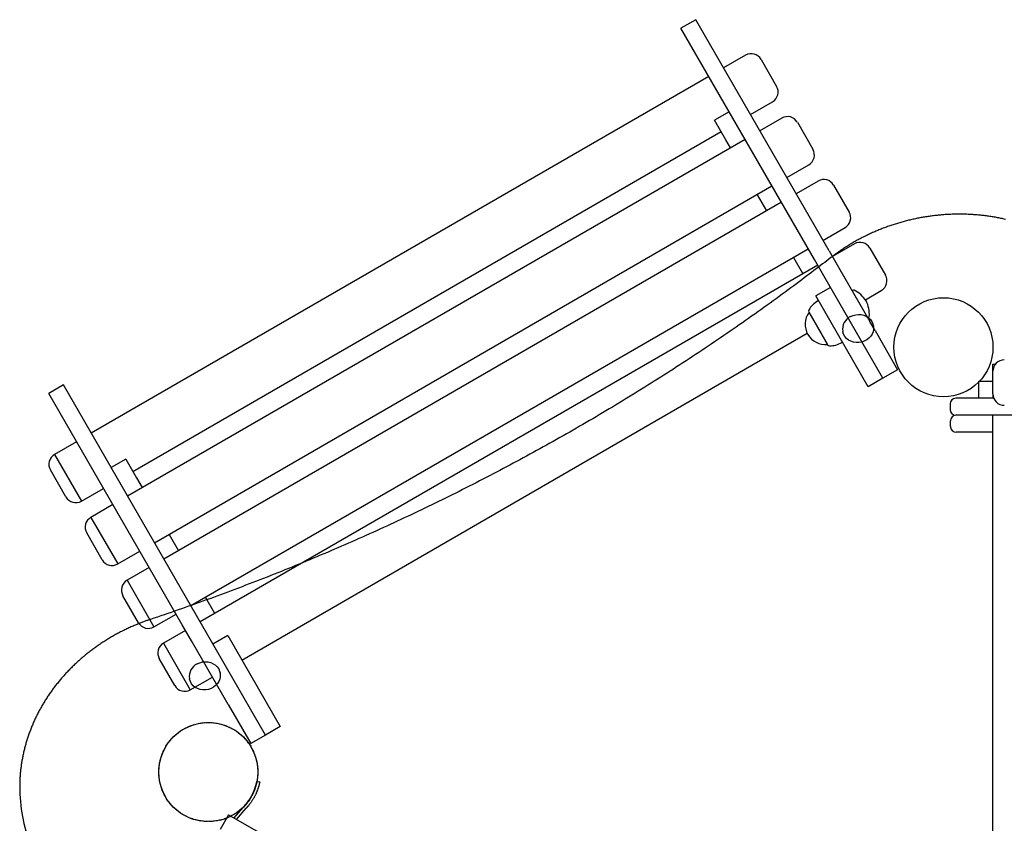
# Model space of a CAD drawing. Extents: x 845 to 8263, y 308 to 7796.
# Drawn here: x 2896 to 3592, y 3372 to 3940 of the extents above; entities that cross this region are included whole.
import ezdxf

# ---------------------------------------------------------------- set-up
doc = ezdxf.new("R2010")
doc.units = 0
doc.linetypes.add('CENTERX2', pattern=[4, 2.5, -0.5, 0.5, -0.5])
doc.layers.add('LAYER01', color=7, linetype='Continuous')

msp = doc.modelspace()

# ---------------------------------------------------------------- linework, layer by layer
at = {"layer": 'LAYER01', "color": 7, "linetype": 'Continuous'}
for p, q in [((3374.03, 3939.66, 0), (3363.64, 3933.66, 0)), ((3468.32, 3776.34, 0), (3374.03, 3939.66, 0)), ((3457.93, 3770.34, 0), (3363.64, 3933.66, 0)), ((3409.3, 3914.57, 0), (3393.71, 3905.57, 0)), ((3420.22, 3911.64, 0), (3431.22, 3892.59, 0)), ((3383.32, 3899.57, 0), (2946.84, 3647.57, 0)), ((3412.71, 3872.66, 0), (3428.3, 3881.66, 0)), ((3397.69, 3874.68, 0), (3387.3, 3868.68, 0)), ((3434.94, 3870.15, 0), (3419.35, 3861.15, 0)), ((3395.28, 3854.85, 0), (3387.3, 3868.68, 0)), ((3445.87, 3867.22, 0), (3456.87, 3848.17, 0)), ((2976.23, 3620.66, 0), (3391.92, 3860.66, 0)), ((3408.96, 3855.15, 0), (2972.49, 3603.15, 0)), ((3398.57, 3849.15, 0), (3395.28, 3854.85, 0)), ((3438.35, 3828.24, 0), (3453.94, 3837.24, 0)), ((2991.49, 3570.24, 0), (3427.96, 3822.24, 0)), ((3460.59, 3825.73, 0), (3445, 3816.73, 0)), ((3471.52, 3822.8, 0), (3482.52, 3803.75, 0)), ((3417.78, 3815.88, 0), (3417.57, 3816.24, 0)), ((3424.22, 3804.73, 0), (3417.78, 3815.88, 0)), ((3434.61, 3810.73, 0), (2998.13, 3558.73, 0)), ((3464, 3783.82, 0), (3479.59, 3792.82, 0)), ((3486.24, 3781.31, 0), (3470.65, 3772.31, 0)), ((3017.13, 3525.82, 0), (3453.61, 3777.82, 0)), ((3468.32, 3776.34, 0), (3474.95, 3764.86, 0)), ((3497.17, 3778.38, 0), (3508.17, 3759.33, 0)), ((3460.26, 3766.31, 0), (3023.78, 3514.31, 0)), ((3443.42, 3771.46, 0), (3443.22, 3771.82, 0)), ((3449.86, 3760.31, 0), (3443.42, 3771.46, 0)), ((3464.56, 3758.86, 0), (3457.93, 3770.34, 0)), ((3506.39, 3686.4, 0), (3464.56, 3758.86, 0)), ((3474.95, 3764.86, 0), (3497.08, 3726.53, 0)), ((3469.32, 3750.62, 0), (3458.92, 3744.62, 0)), ((3496, 3680.4, 0), (3458.92, 3744.62, 0)), ((3485.46, 3748.65, 0), (3485.03, 3748.4, 0)), ((3493.94, 3741.87, 0), (3505.24, 3748.4, 0)), ((3460.72, 3741, 0), (3460.38, 3741.09, 0)), ((3460.94, 3741.13, 0), (3460.72, 3741, 0)), ((3454, 3733.14, 0), (3462.67, 3718.12, 0)), ((3454.15, 3732.88, 0), (3467, 3710.63, 0)), ((3454.15, 3732.88, 0), (3454.15, 3732.88, 0)), ((3496.03, 3729.35, 0), (3496.46, 3729.6, 0)), ((3500.78, 3720.11, 0), (3497.08, 3726.53, 0)), ((3053.17, 3487.4, 0), (3452.87, 3718.16, 0)), ((3462.67, 3718.12, 0), (3467.3, 3710.1, 0)), ((3477.95, 3719.58, 0), (3478, 3719.36, 0)), ((3500.78, 3720.11, 0), (3516.78, 3692.4, 0)), ((3467, 3710.63, 0), (3467.15, 3710.36, 0)), ((3467.15, 3710.36, 0), (3467.15, 3710.36, 0)), ((3477.38, 3711.65, 0), (3477.47, 3711.99, 0)), ((3477.47, 3711.99, 0), (3477.69, 3712.12, 0)), ((3584.16, 3691.49, 0), (3584.16, 3696.32, 0)), ((3584.16, 3696.32, 0), (3585.92, 3696.32, 0)), ((3516.78, 3692.4, 0), (3506.39, 3686.4, 0)), ((2927.16, 3681.66, 0), (2916.77, 3675.66, 0)), ((3069.91, 3434.4, 0), (2927.16, 3681.66, 0)), ((3506.39, 3686.4, 0), (3496, 3680.4, 0)), ((3574.16, 3672.32, 0), (3574.16, 3684.32, 0)), ((3574.16, 3684.32, 0), (3584.16, 3684.32, 0)), ((3584.16, 3682.32, 0), (3584.16, 3684.32, 0)), ((3011.06, 3512.34, 0), (2916.77, 3675.66, 0)), ((3584.16, 3675.14, 0), (3584.16, 3672.32, 0)), ((3553.87, 3668.32, 0), (3553.87, 3664.32, 0)), ((3574.16, 3672.32, 0), (3557.87, 3672.32, 0)), ((3584.16, 3672.32, 0), (3574.16, 3672.32, 0)), ((3584.74, 3672.32, 0), (3584.16, 3672.32, 0)), ((3554.16, 3652.32, 0), (3554.16, 3656.32, 0)), ((4539.87, 3660.32, 0), (3557.87, 3660.32, 0)), ((3584.1, 3156.32, 0), (3584.1, 3660.32, 0)), ((3584.1, 3648.32, 0), (3558.16, 3648.32, 0)), ((2936.45, 3641.57, 0), (2920.86, 3632.57, 0)), ((2920.86, 3632.57, 0), (2939.86, 3599.66, 0)), ((2971.23, 3629.32, 0), (2960.84, 3623.32, 0)), ((2971.23, 3629.32, 0), (2978.85, 3616.12, 0)), ((2928.93, 3602.59, 0), (2917.93, 3621.64, 0)), ((2978.85, 3616.12, 0), (2982.88, 3609.15, 0)), ((2939.86, 3599.66, 0), (2955.45, 3608.66, 0)), ((2962.09, 3597.15, 0), (2946.5, 3588.15, 0)), ((2946.5, 3588.15, 0), (2965.5, 3555.24, 0)), ((2954.58, 3558.17, 0), (2943.58, 3577.22, 0)), ((3002.12, 3575.81, 0), (3001.88, 3576.24, 0)), ((3008.52, 3564.73, 0), (3002.12, 3575.81, 0)), ((2965.5, 3555.24, 0), (2981.09, 3564.24, 0)), ((2987.74, 3552.73, 0), (2972.15, 3543.73, 0)), ((2972.15, 3543.73, 0), (2991.15, 3510.82, 0)), ((2980.22, 3513.75, 0), (2969.22, 3532.8, 0)), ((3027.77, 3531.39, 0), (3027.52, 3531.82, 0)), ((3034.17, 3520.31, 0), (3027.77, 3531.39, 0)), ((2991.15, 3510.82, 0), (3006.74, 3519.82, 0)), ((3013.39, 3508.31, 0), (2997.8, 3499.31, 0)), ((3017.69, 3500.86, 0), (3011.06, 3512.34, 0)), ((3039.81, 3462.53, 0), (3017.69, 3500.86, 0)), ((3043.23, 3504.62, 0), (3032.84, 3498.62, 0)), ((3043.23, 3504.62, 0), (3080.31, 3440.4, 0)), ((2997.8, 3499.31, 0), (3016.8, 3466.4, 0)), ((3005.87, 3469.33, 0), (2994.87, 3488.38, 0)), ((3016.24, 3474.26, 0), (3016.28, 3474.04, 0)), ((3016.8, 3466.4, 0), (3032.39, 3475.4, 0)), ((3037.88, 3478.2, 0), (3037.84, 3478.42, 0)), ((3043.52, 3456.11, 0), (3039.81, 3462.53, 0)), ((3043.52, 3456.11, 0), (3059.52, 3428.4, 0)), ((3080.31, 3440.4, 0), (3069.91, 3434.4, 0)), ((3069.91, 3434.4, 0), (3059.52, 3428.4, 0)), ((3063.92, 3401.73, 0), (3065.88, 3401.35, 0)), ((3047.76, 3375.86, 0), (3054.13, 3383.24, 0)), ((3049.53, 3374.84, 0), (3056.4, 3382.8, 0)), ((3043.86, 3378.12, 0), (3037.86, 3367.72, 0)), ((3043.86, 3378.12, 0), (3077.93, 3358.45, 0))]:
    msp.add_line(p, q, dxfattribs=at)
for points in [[(3592.93, 3798.65), (3592.15, 3798.83), (3591.36, 3799), (3590.58, 3799.17), (3589.79, 3799.33), (3589.01, 3799.49), (3588.22, 3799.64), (3587.43, 3799.79), (3586.64, 3799.94), (3585.85, 3800.08), (3585.06, 3800.22), (3584.26, 3800.35), (3583.47, 3800.48), (3582.67, 3800.61), (3581.87, 3800.73), (3581.08, 3800.84), (3580.28, 3800.96), (3579.48, 3801.06), (3578.68, 3801.16), (3577.87, 3801.26), (3577.07, 3801.36), (3576.27, 3801.45), (3575.46, 3801.53), (3574.66, 3801.61), (3573.85, 3801.69), (3573.05, 3801.76), (3572.24, 3801.83), (3571.43, 3801.89), (3570.62, 3801.95), (3569.82, 3802), (3569.01, 3802.05), (3568.2, 3802.1), (3567.39, 3802.14), (3566.58, 3802.17), (3565.76, 3802.21), (3564.95, 3802.23), (3564.14, 3802.26), (3563.33, 3802.27), (3562.52, 3802.29), (3561.7, 3802.3), (3560.89, 3802.3), (3560.08, 3802.3), (3559.26, 3802.3), (3558.45, 3802.29), (3557.63, 3802.28), (3556.82, 3802.26), (3556.01, 3802.24), (3555.19, 3802.22), (3554.38, 3802.19), (3553.56, 3802.15), (3552.75, 3802.11), (3551.93, 3802.07), (3551.12, 3802.02), (3550.31, 3801.97), (3549.49, 3801.91), (3548.68, 3801.85), (3547.87, 3801.78), (3547.05, 3801.71), (3546.24, 3801.64), (3545.43, 3801.56), (3544.62, 3801.48), (3543.8, 3801.39), (3542.99, 3801.3), (3542.18, 3801.2), (3541.37, 3801.1), (3540.56, 3800.99), (3539.75, 3800.88), (3538.94, 3800.77), (3538.13, 3800.65), (3537.33, 3800.53), (3536.52, 3800.4), (3535.71, 3800.27), (3534.91, 3800.13), (3534.1, 3799.99), (3533.3, 3799.85), (3532.49, 3799.7), (3531.69, 3799.54), (3530.89, 3799.38), (3530.09, 3799.22), (3529.29, 3799.06), (3528.49, 3798.89), (3527.69, 3798.71), (3526.89, 3798.53), (3526.1, 3798.35), (3525.3, 3798.16), (3524.51, 3797.97), (3523.72, 3797.77), (3522.92, 3797.57), (3522.13, 3797.36), (3521.34, 3797.15), (3520.56, 3796.94), (3519.77, 3796.72), (3518.98, 3796.5), (3518.2, 3796.27), (3517.42, 3796.04), (3516.63, 3795.81), (3515.85, 3795.57), (3515.08, 3795.32), (3514.3, 3795.08), (3513.52, 3794.83), (3512.75, 3794.57), (3511.98, 3794.31), (3511.2, 3794.05), (3510.43, 3793.78), (3509.67, 3793.5), (3508.9, 3793.23), (3508.13, 3792.95), (3507.37, 3792.66), (3506.61, 3792.37), (3505.85, 3792.08), (3505.09, 3791.78), (3504.34, 3791.48), (3503.58, 3791.18), (3502.83, 3790.87), (3502.08, 3790.55), (3501.33, 3790.24), (3500.59, 3789.92), (3499.84, 3789.59), (3499.1, 3789.26), (3498.36, 3788.93), (3497.62, 3788.59), (3496.88, 3788.25), (3496.15, 3787.91), (3495.42, 3787.56), (3494.69, 3787.2), (3493.96, 3786.85), (3493.23, 3786.49), (3492.51, 3786.12), (3491.79, 3785.75), (3491.07, 3785.38), (3490.36, 3785.01), (3489.64, 3784.63), (3488.93, 3784.24), (3488.22, 3783.85), (3487.51, 3783.46), (3486.81, 3783.07), (3486.11, 3782.67), (3485.41, 3782.27), (3484.71, 3781.86), (3484.02, 3781.45), (3483.33, 3781.04), (3482.64, 3780.62), (3481.95, 3780.2), (3481.27, 3779.78), (3480.59, 3779.35), (3479.92, 3778.92), (3479.26, 3778.5), (3478.61, 3778.07), (3477.97, 3777.66), (3477.35, 3777.24), (3476.75, 3776.84), (3476.17, 3776.44), (3475.6, 3776.06), (3475.06, 3775.68), (3474.54, 3775.31), (3474.04, 3774.95), (3473.55, 3774.61), (3473.09, 3774.27), (3472.64, 3773.95), (3472.22, 3773.63), (3471.81, 3773.33), (3471.41, 3773.03), (3471.03, 3772.74), (3470.66, 3772.46), (3470.29, 3772.18), (3469.93, 3771.9), (3469.57, 3771.63)], [(3469.57, 3771.63), (3468.13, 3770.52), (3466.69, 3769.41), (3465.24, 3768.29), (3463.77, 3767.16), (3462.27, 3766.01), (3460.75, 3764.85), (3459.2, 3763.67), (3457.61, 3762.46), (3455.98, 3761.22), (3454.3, 3759.95), (3452.58, 3758.65), (3450.81, 3757.32), (3449, 3755.97), (3447.15, 3754.58), (3445.25, 3753.17), (3443.3, 3751.73), (3441.32, 3750.26), (3439.29, 3748.76), (3437.23, 3747.25), (3435.14, 3745.72), (3433.02, 3744.17), (3430.89, 3742.62), (3428.74, 3741.07), (3426.58, 3739.51), (3424.43, 3737.96), (3422.26, 3736.41), (3420.1, 3734.86), (3417.93, 3733.31), (3415.76, 3731.77), (3413.58, 3730.24), (3411.41, 3728.7), (3409.23, 3727.17), (3407.04, 3725.65), (3404.86, 3724.13), (3402.67, 3722.61), (3400.48, 3721.09), (3398.28, 3719.58), (3396.09, 3718.07), (3393.89, 3716.56), (3391.68, 3715.06), (3389.48, 3713.56), (3387.27, 3712.07), (3385.06, 3710.57), (3382.84, 3709.09), (3380.62, 3707.6), (3378.4, 3706.12), (3376.18, 3704.64), (3373.96, 3703.17), (3371.73, 3701.7), (3369.5, 3700.23), (3367.26, 3698.77), (3365.02, 3697.31), (3362.78, 3695.85), (3360.54, 3694.4), (3358.3, 3692.95), (3356.05, 3691.5), (3353.8, 3690.06), (3351.54, 3688.62), (3349.29, 3687.18), (3347.03, 3685.75), (3344.77, 3684.32), (3342.5, 3682.9), (3340.24, 3681.48), (3337.97, 3680.06), (3335.69, 3678.65), (3333.42, 3677.24), (3331.14, 3675.83), (3328.86, 3674.43), (3326.58, 3673.03), (3324.29, 3671.63), (3322, 3670.24), (3319.71, 3668.85), (3317.42, 3667.47), (3315.12, 3666.08), (3312.82, 3664.71), (3310.52, 3663.33), (3308.22, 3661.96), (3305.91, 3660.6), (3303.6, 3659.23), (3301.29, 3657.87), (3298.98, 3656.52), (3296.66, 3655.17), (3294.34, 3653.82), (3292.02, 3652.47), (3289.69, 3651.13), (3287.37, 3649.79), (3285.04, 3648.46), (3282.71, 3647.13), (3280.37, 3645.8), (3278.03, 3644.48), (3275.69, 3643.16), (3273.35, 3641.85), (3271.01, 3640.54), (3268.66, 3639.23), (3266.31, 3637.93), (3263.96, 3636.63), (3261.6, 3635.33), (3259.25, 3634.04), (3256.89, 3632.75), (3254.53, 3631.46), (3252.16, 3630.18), (3249.8, 3628.9), (3247.43, 3627.63), (3245.06, 3626.36), (3242.68, 3625.09), (3240.31, 3623.83), (3237.93, 3622.57), (3235.55, 3621.32), (3233.17, 3620.06), (3230.78, 3618.82), (3228.39, 3617.57), (3226, 3616.33), (3223.61, 3615.1), (3221.22, 3613.86), (3218.82, 3612.64), (3216.42, 3611.41), (3214.02, 3610.19), (3211.61, 3608.97), (3209.21, 3607.76), (3206.8, 3606.55), (3204.39, 3605.35), (3201.98, 3604.14), (3199.56, 3602.95), (3197.14, 3601.75), (3194.72, 3600.56), (3192.3, 3599.38), (3189.88, 3598.19), (3187.45, 3597.01), (3185.02, 3595.84), (3182.59, 3594.67), (3180.16, 3593.5), (3177.73, 3592.34), (3175.29, 3591.18), (3172.85, 3590.02), (3170.41, 3588.87), (3167.97, 3587.73), (3165.52, 3586.58), (3163.07, 3585.44), (3160.62, 3584.31), (3158.17, 3583.17), (3155.72, 3582.05), (3153.26, 3580.92), (3150.8, 3579.8), (3148.34, 3578.69), (3145.88, 3577.57), (3143.42, 3576.47), (3140.95, 3575.36), (3138.48, 3574.26), (3136.01, 3573.16), (3133.54, 3572.07), (3131.07, 3570.98), (3128.59, 3569.9), (3126.11, 3568.82), (3123.63, 3567.74), (3121.15, 3566.67), (3118.66, 3565.6), (3116.18, 3564.53), (3113.69, 3563.47), (3111.2, 3562.42), (3108.71, 3561.36), (3106.21, 3560.31), (3103.72, 3559.27), (3101.22, 3558.23), (3098.72, 3557.19), (3096.22, 3556.16), (3093.71, 3555.13), (3091.21, 3554.1), (3088.7, 3553.08), (3086.19, 3552.06), (3083.68, 3551.05), (3081.17, 3550.04), (3078.65, 3549.04), (3076.14, 3548.04), (3073.62, 3547.04), (3071.1, 3546.05), (3068.58, 3545.06), (3066.05, 3544.07), (3063.53, 3543.09), (3061, 3542.12), (3058.47, 3541.14), (3055.94, 3540.17), (3053.41, 3539.21), (3050.87, 3538.25), (3048.34, 3537.29), (3045.8, 3536.34), (3043.26, 3535.39), (3040.72, 3534.45), (3038.19, 3533.51), (3035.65, 3532.58), (3033.12, 3531.66), (3030.6, 3530.74), (3028.08, 3529.82), (3025.57, 3528.92), (3023.07, 3528.02), (3020.57, 3527.13), (3018.08, 3526.24), (3015.6, 3525.36), (3013.13, 3524.49), (3010.66, 3523.63), (3008.2, 3522.78), (3005.75, 3521.93), (3003.31, 3521.09), (3000.87, 3520.26), (2998.43, 3519.43), (2996, 3518.61), (2993.57, 3517.78), (2991.14, 3516.97), (2988.72, 3516.15)], [(3483.47, 3730.07), (3485.27, 3730.85), (3487.18, 3731.33), (3489.14, 3731.51), (3491.09, 3731.36), (3492.96, 3730.9), (3494.7, 3730.15), (3496.25, 3729.12), (3497.56, 3727.86), (3498.58, 3726.39), (3499.29, 3724.77), (3499.56, 3723.74)], [(3499.6, 3723.51), (3499.7, 3722.83), (3499.72, 3721.07), (3499.39, 3719.32), (3498.72, 3717.63), (3497.73, 3716.07), (3496.45, 3714.69), (3494.92, 3713.51), (3493.2, 3712.6), (3491.34, 3711.96), (3489.39, 3711.64), (3487.43, 3711.62), (3485.51, 3711.92), (3483.7, 3712.53), (3482.05, 3713.43), (3480.61, 3714.58), (3479.44, 3715.95), (3478.57, 3717.5), (3478.03, 3719.17), (3478, 3719.36)], [(3584.16, 3684.32), (3584.16, 3691.32)], [(3584.16, 3675.32), (3584.16, 3682.32)], [(2988.72, 3516.15), (2988.18, 3515.96), (2987.65, 3515.78), (2987.12, 3515.6), (2986.57, 3515.41), (2986.03, 3515.22), (2985.47, 3515.02), (2984.9, 3514.82), (2984.32, 3514.61), (2983.73, 3514.39), (2983.12, 3514.16), (2982.5, 3513.93), (2981.87, 3513.68), (2981.22, 3513.43), (2980.56, 3513.17), (2979.89, 3512.9), (2979.2, 3512.61), (2978.5, 3512.32), (2977.79, 3512.02), (2977.07, 3511.72), (2976.34, 3511.4), (2975.61, 3511.08), (2974.88, 3510.75), (2974.14, 3510.42), (2973.4, 3510.08), (2972.67, 3509.74), (2971.93, 3509.39), (2971.2, 3509.04), (2970.47, 3508.69), (2969.74, 3508.33), (2969.02, 3507.97), (2968.3, 3507.6), (2967.58, 3507.23), (2966.86, 3506.86), (2966.14, 3506.48), (2965.43, 3506.1), (2964.72, 3505.72), (2964.01, 3505.33), (2963.3, 3504.94), (2962.6, 3504.54), (2961.9, 3504.14), (2961.2, 3503.74), (2960.5, 3503.33), (2959.81, 3502.92), (2959.12, 3502.51), (2958.43, 3502.09), (2957.75, 3501.67), (2957.06, 3501.24), (2956.38, 3500.81), (2955.71, 3500.38), (2955.03, 3499.94), (2954.36, 3499.5), (2953.69, 3499.06), (2953.02, 3498.61), (2952.36, 3498.16), (2951.7, 3497.71), (2951.04, 3497.25), (2950.39, 3496.79), (2949.74, 3496.33), (2949.09, 3495.86), (2948.44, 3495.39), (2947.8, 3494.91), (2947.16, 3494.44), (2946.52, 3493.96), (2945.89, 3493.47), (2945.26, 3492.98), (2944.63, 3492.49), (2944.01, 3492), (2943.38, 3491.5), (2942.77, 3491), (2942.15, 3490.49), (2941.54, 3489.99), (2940.93, 3489.47), (2940.33, 3488.96), (2939.73, 3488.44), (2939.13, 3487.92), (2938.53, 3487.4), (2937.94, 3486.87), (2937.35, 3486.34), (2936.77, 3485.81), (2936.19, 3485.28), (2935.61, 3484.74), (2935.04, 3484.19), (2934.46, 3483.65), (2933.9, 3483.1), (2933.33, 3482.55), (2932.77, 3482), (2932.22, 3481.44), (2931.66, 3480.88), (2931.12, 3480.32), (2930.57, 3479.75), (2930.03, 3479.19), (2929.49, 3478.62), (2928.95, 3478.04), (2928.42, 3477.47), (2927.9, 3476.89), (2927.37, 3476.3), (2926.85, 3475.72), (2926.34, 3475.13), (2925.83, 3474.54), (2925.32, 3473.95), (2924.81, 3473.35), (2924.31, 3472.76), (2923.82, 3472.16), (2923.33, 3471.55), (2922.84, 3470.95), (2922.35, 3470.34), (2921.87, 3469.73), (2921.4, 3469.12), (2920.92, 3468.5), (2920.45, 3467.88), (2919.99, 3467.26), (2919.53, 3466.64), (2919.07, 3466.02), (2918.62, 3465.39), (2918.17, 3464.76), (2917.73, 3464.13), (2917.29, 3463.49), (2916.85, 3462.86), (2916.42, 3462.22), (2915.99, 3461.58), (2915.57, 3460.94), (2915.15, 3460.29), (2914.74, 3459.64), (2914.33, 3459), (2913.92, 3458.34), (2913.52, 3457.69), (2913.12, 3457.04), (2912.73, 3456.38), (2912.34, 3455.72), (2911.96, 3455.06), (2911.58, 3454.4), (2911.2, 3453.73), (2910.83, 3453.06), (2910.46, 3452.39), (2910.1, 3451.72), (2909.74, 3451.05), (2909.39, 3450.38), (2909.04, 3449.7), (2908.69, 3449.02), (2908.35, 3448.35), (2908.02, 3447.66), (2907.68, 3446.98), (2907.36, 3446.3), (2907.04, 3445.61), (2906.72, 3444.92), (2906.4, 3444.24), (2906.1, 3443.55), (2905.79, 3442.85), (2905.49, 3442.16), (2905.2, 3441.47), (2904.91, 3440.77), (2904.62, 3440.07), (2904.34, 3439.37), (2904.06, 3438.67), (2903.79, 3437.97), (2903.52, 3437.27), (2903.26, 3436.56), (2903, 3435.86), (2902.75, 3435.15), (2902.5, 3434.44), (2902.26, 3433.73), (2902.02, 3433.02), (2901.79, 3432.31), (2901.56, 3431.6), (2901.33, 3430.89), (2901.11, 3430.17), (2900.9, 3429.46), (2900.68, 3428.74), (2900.48, 3428.02), (2900.28, 3427.31), (2900.08, 3426.59), (2899.89, 3425.87), (2899.7, 3425.15), (2899.52, 3424.42), (2899.34, 3423.7), (2899.17, 3422.98), (2899, 3422.25), (2898.84, 3421.53), (2898.68, 3420.8), (2898.53, 3420.08), (2898.38, 3419.35), (2898.24, 3418.62), (2898.1, 3417.9), (2897.97, 3417.17), (2897.84, 3416.44), (2897.72, 3415.71), (2897.6, 3414.98), (2897.48, 3414.25), (2897.37, 3413.52), (2897.27, 3412.79), (2897.17, 3412.06), (2897.08, 3411.32), (2896.99, 3410.59), (2896.9, 3409.86), (2896.83, 3409.14), (2896.75, 3408.42), (2896.68, 3407.72), (2896.62, 3407.03), (2896.56, 3406.35), (2896.51, 3405.7), (2896.46, 3405.07), (2896.42, 3404.45), (2896.38, 3403.87), (2896.34, 3403.3), (2896.31, 3402.76), (2896.29, 3402.24), (2896.27, 3401.74), (2896.25, 3401.26), (2896.24, 3400.81), (2896.23, 3400.37), (2896.23, 3399.95), (2896.23, 3399.55), (2896.23, 3399.16), (2896.23, 3398.77), (2896.24, 3398.39), (2896.24, 3398.02)], [(3021.75, 3484.76), (3023.55, 3485.54), (3025.46, 3486.02), (3027.42, 3486.19), (3029.37, 3486.05), (3031.25, 3485.59), (3032.99, 3484.84), (3034.54, 3483.81), (3035.84, 3482.54), (3036.87, 3481.08), (3037.57, 3479.46), (3037.84, 3478.42)], [(3037.88, 3478.2), (3037.99, 3477.52), (3038.01, 3475.75), (3037.67, 3474), (3037, 3472.32), (3036.01, 3470.76), (3034.73, 3469.37), (3033.21, 3468.2), (3031.49, 3467.28), (3029.62, 3466.65), (3027.68, 3466.32), (3025.71, 3466.31), (3023.8, 3466.61), (3021.98, 3467.22), (3020.33, 3468.11), (3018.9, 3469.26), (3017.73, 3470.63), (3016.86, 3472.18), (3016.32, 3473.86), (3016.28, 3474.04)], [(3056.04, 3385.45), (3056.29, 3385.76), (3056.54, 3386.06), (3056.78, 3386.36), (3057.03, 3386.67), (3057.27, 3386.97), (3057.51, 3387.28), (3057.74, 3387.59), (3057.97, 3387.9), (3058.19, 3388.21), (3058.41, 3388.52), (3058.62, 3388.83), (3058.83, 3389.15), (3059.04, 3389.46), (3059.23, 3389.78), (3059.43, 3390.1), (3059.62, 3390.41), (3059.8, 3390.73), (3059.98, 3391.04), (3060.16, 3391.36), (3060.33, 3391.67), (3060.5, 3391.98), (3060.66, 3392.29), (3060.82, 3392.6), (3060.97, 3392.9), (3061.11, 3393.2), (3061.25, 3393.5), (3061.39, 3393.8), (3061.52, 3394.09), (3061.65, 3394.38), (3061.77, 3394.66), (3061.89, 3394.94), (3062, 3395.22), (3062.11, 3395.49), (3062.21, 3395.76), (3062.31, 3396.02), (3062.41, 3396.28), (3062.5, 3396.54), (3062.59, 3396.79), (3062.67, 3397.03), (3062.76, 3397.27), (3062.83, 3397.51), (3062.91, 3397.74), (3062.98, 3397.96), (3063.04, 3398.18), (3063.11, 3398.39), (3063.17, 3398.6), (3063.23, 3398.8), (3063.28, 3399), (3063.33, 3399.19), (3063.38, 3399.37), (3063.43, 3399.55), (3063.47, 3399.73), (3063.52, 3399.9), (3063.56, 3400.06), (3063.59, 3400.22), (3063.63, 3400.37), (3063.67, 3400.52), (3063.7, 3400.67), (3063.73, 3400.8), (3063.76, 3400.93), (3063.78, 3401.05), (3063.81, 3401.16), (3063.83, 3401.26), (3063.84, 3401.35), (3063.86, 3401.43), (3063.87, 3401.49), (3063.88, 3401.54), (3063.89, 3401.59), (3063.9, 3401.63), (3063.91, 3401.66), (3063.91, 3401.7), (3063.92, 3401.73)], [(3065.88, 3401.35), (3065.88, 3401.33), (3065.87, 3401.31), (3065.87, 3401.28), (3065.86, 3401.26), (3065.86, 3401.22), (3065.85, 3401.18), (3065.84, 3401.13), (3065.83, 3401.08), (3065.82, 3401.01), (3065.8, 3400.93), (3065.78, 3400.84), (3065.76, 3400.74), (3065.74, 3400.63), (3065.71, 3400.52), (3065.69, 3400.39), (3065.66, 3400.26), (3065.62, 3400.12), (3065.59, 3399.97), (3065.55, 3399.82), (3065.52, 3399.65), (3065.47, 3399.48), (3065.43, 3399.3), (3065.38, 3399.12), (3065.33, 3398.93), (3065.28, 3398.73), (3065.22, 3398.52), (3065.17, 3398.31), (3065.1, 3398.09), (3065.04, 3397.86), (3064.97, 3397.63), (3064.89, 3397.39), (3064.82, 3397.14), (3064.74, 3396.89), (3064.65, 3396.63), (3064.56, 3396.37), (3064.47, 3396.1), (3064.37, 3395.83), (3064.27, 3395.55), (3064.17, 3395.27), (3064.06, 3394.98), (3063.94, 3394.69), (3063.83, 3394.4), (3063.7, 3394.1), (3063.58, 3393.8), (3063.45, 3393.5), (3063.31, 3393.19), (3063.17, 3392.89), (3063.03, 3392.58), (3062.88, 3392.26), (3062.73, 3391.95), (3062.57, 3391.63), (3062.4, 3391.31), (3062.23, 3390.98), (3062.05, 3390.66), (3061.87, 3390.32), (3061.68, 3389.99), (3061.48, 3389.64), (3061.28, 3389.3), (3061.07, 3388.95), (3060.85, 3388.59), (3060.62, 3388.24), (3060.39, 3387.87), (3060.14, 3387.51), (3059.88, 3387.14), (3059.61, 3386.77), (3059.34, 3386.4), (3059.05, 3386.03), (3058.76, 3385.65), (3058.46, 3385.28), (3058.16, 3384.9), (3057.86, 3384.52), (3057.56, 3384.15)], [(3054.13, 3383.24), (3056.04, 3385.45)], [(3057.56, 3384.15), (3056.4, 3382.8)]]:
    msp.add_lwpolyline(points, dxfattribs=at)
for centre in [(3549.16, 3708.32, 0), (3549.16, 3708.32, 0), (3549.16, 3708.32, 0), (3029.55, 3408.32, 0), (3029.55, 3408.32, 0)]:
    msp.add_circle(centre, 35, dxfattribs=at)
at = {"layer": 'LAYER01', "color": 7, "linetype": 'CENTERX2'}
msp.add_circle((3029.55, 3408.32, 0), 35, dxfattribs=at)
msp.add_circle((3029.55, 3408.32, 0), 35, dxfattribs=at)
at = {"layer": 'LAYER01', "color": 7, "linetype": 'Continuous'}
for centre, radius, start, end in [((3413.3, 3907.64, 0), 8, 30, 120), ((3424.3, 3888.59, 0), 8, 300, 30), ((3438.94, 3863.22, 0), 8, 30, 120), ((3449.94, 3844.17, 0), 8, 300, 30), ((3464.59, 3818.8, 0), 8, 30, 120), ((3475.59, 3799.75, 0), 8, 300, 30), ((3490.24, 3774.38, 0), 8, 30, 120), ((3501.24, 3755.33, 0), 8, 300, 30), ((3485.28, 3747.96, 0), 0.5, 120, 210), ((3485.71, 3748.21, 0), 0.5, 64.92021, 120), ((3477.45, 3730.55, 0), 20, 31.89823, 64.92021), ((3468.88, 3726.37, 0), 17, 120, 151.07296), ((3476.78, 3731.7, 0), 20, 355.07979, 28.10177), ((3465.58, 3724.47, 0), 14.19, 143.64298, 276.35702), ((3455.31, 3733.87, 0), 1.5, 151.07304, 209.0801), ((3487.88, 3721.06, 0), 10.04, 116.07179, 188.47519), ((3495.78, 3729.78, 0), 0.5, 210, 300), ((3496.21, 3730.03, 0), 0.5, 300, 355.07979), ((3468.59, 3710.87, 0), 1.5, 210.9199, 268.92696), ((3468.88, 3726.37, 0), 17, 268.92704, 300.00002), ((3592.16, 3691.32, 0), 8, 90, 180), ((3592.16, 3675.32, 0), 8, 180, 270), ((3557.87, 3668.32, 0), 4, 90, 180), ((3557.87, 3664.32, 0), 4, 180, 270), ((3558.16, 3656.32, 0), 4, 90, 180), ((3558.16, 3652.32, 0), 4, 180, 270), ((2924.86, 3625.64, 0), 8, 120, 210), ((2935.86, 3606.59, 0), 8, 210, 300), ((2950.5, 3581.22, 0), 8, 120, 210), ((2961.5, 3562.17, 0), 8, 210, 300), ((2976.15, 3536.8, 0), 8, 120, 210), ((2987.15, 3517.75, 0), 8, 210, 300), ((3001.8, 3492.38, 0), 8, 120, 210), ((3026.16, 3475.74, 0), 10.04, 116.07202, 188.47504), ((3012.8, 3473.33, 0), 8, 210, 300), ((3012.81, 3398.22, 0), 116.58, 180.17933, 200.78786), ((3029.55, 3408.32, 0), 35, 319.20389, 349.14104), ((3029.55, 3408.32, 0), 35, 319.20389, 349.14104)]:
    msp.add_arc(centre, radius, start, end, dxfattribs=at)

doc.saveas('drawing.dxf')
